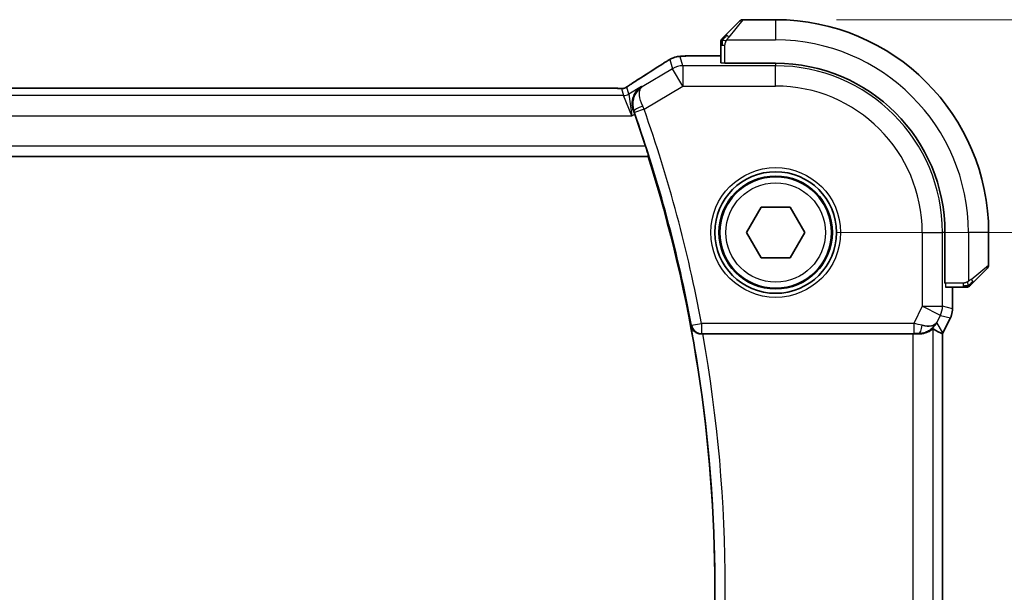
# Model space of a CAD drawing. Units: millimetres. Extents: x 29 to 3392, y 16 to 578.
# Drawn here: x 1195 to 1244, y 267 to 295 of the extents above; entities that cross this region are included whole.
import ezdxf

# ---------------------------------------------------------------- set-up
doc = ezdxf.new("R2010")
doc.units = ezdxf.units.MM
doc.header["$LTSCALE"] = 2
doc.layers.get('Defpoints').update_dxf_attribs({"lineweight": 25})
for name, color, linetype, lineweight in [('Dimension (ISO)', 7, 'Continuous', 18), ('Visible (ISO)', 7, 'Continuous', 35), ('Visible Narrow (ISO)', 7, 'Continuous', 25)]:
    doc.layers.add(name, color=color, linetype=linetype, lineweight=lineweight)
doc.styles.add('Note Text (TK)', font='txt')
doc.dimstyles.new('Default - Method 1b (TK)', dxfattribs={"dimscale": 2, "dimtxt": 2.5, "dimasz": 2.5, "dimexe": 1, "dimexo": 1.5, "dimgap": 1, "dimtad": 1, "dimtoh": 1, "dimrnd": 1e-08, "dimdsep": 46, "dimtxsty": 'Note Text (TK)', "dimcen": 0.09, "dimdle": 5, "dimclrd": 100, "dimclre": 100, "dimclrt": 7, "dimadec": 1, "dimazin": 1, "dimtfac": 1, "dimtmove": 0, "dimatfit": 3, "dimfxl": 1, "dimtolj": 1, "dimlwd": -1, "dimlwe": -1, "dimarcsym": 0})

# ---------------------------------------------------------------- blocks, each defined once
blk = doc.blocks.new('*D20')
at = {"layer": 'Defpoints', "color": 0}
for p in [(1232.534, 284.684), (1256.534, 284.684), (1232.534, 249.684)]:
    blk.add_point(p, dxfattribs=at)
at = {"layer": 'Dimension (ISO)', "color": 100}
for p, q in [((1235.534, 284.684), (1258.534, 284.684)), ((1256.534, 254.684), (1256.534, 279.684)), ((1235.534, 249.684), (1258.534, 249.684))]:
    blk.add_line(p, q, dxfattribs=at)
for points in [[(1255.701, 279.684), (1257.368, 279.684), (1256.534, 284.684)], [(1255.701, 254.684), (1257.368, 254.684), (1256.534, 249.684)]]:
    blk.add_solid(points, dxfattribs=at)
at = {"layer": 'Dimension (ISO)', "color": 7, "insert": (1252.034, 263.917), "char_height": 5, "attachment_point": 4, "rotation": 90, "style": 'Note Text (TK)'}
blk.add_mtext('\\A1;35', dxfattribs=at)
blk = doc.blocks.new('*D21')
at = {"layer": 'Defpoints', "color": 0}
for p in [(1232.534, 295.184), (1270.534, 295.184), (1232.534, 239.184)]:
    blk.add_point(p, dxfattribs=at)
at = {"layer": 'Dimension (ISO)', "color": 100}
for p, q in [((1235.534, 295.184), (1272.534, 295.184)), ((1270.534, 244.184), (1270.534, 290.184)), ((1235.534, 239.184), (1272.534, 239.184))]:
    blk.add_line(p, q, dxfattribs=at)
for points in [[(1269.701, 290.184), (1271.368, 290.184), (1270.534, 295.184)], [(1269.701, 244.184), (1271.368, 244.184), (1270.534, 239.184)]]:
    blk.add_solid(points, dxfattribs=at)
at = {"layer": 'Dimension (ISO)', "color": 7, "insert": (1266.034, 263.932), "char_height": 5, "attachment_point": 4, "rotation": 90, "style": 'Note Text (TK)'}
blk.add_mtext('\\A1;56', dxfattribs=at)

msp = doc.modelspace()

# ---------------------------------------------------------------- linework, layer by layer
at = {"layer": 'Visible (ISO)'}
for p, q in [((1232.5343, 295.1844), (1230.9172, 295.1844)), ((1230.082, 294.4322), (1230.7757, 295.1259)), ((1229.8343, 293.9301), (1229.8343, 293.0573)), ((1229.8343, 293.406), (1228.9366, 293.406)), ((1230.0343, 293.0329), (1230.0343, 293.0503)), ((1232.5343, 293.0329), (1230.0343, 293.0329)), ((1224.3574, 291.8013), (1145.7113, 291.8013)), ((1143.8223, 288.4344), (1226.2463, 288.4344)), ((1226.2595, 288.4525), (1226.2463, 288.4344)), ((1231.0909, 284.6844), (1231.8126, 285.9344)), ((1231.8126, 285.9344), (1233.256, 285.9344)), ((1233.256, 285.9344), (1233.9777, 284.6844)), ((1231.8126, 283.4344), (1231.0909, 284.6844)), ((1233.9777, 284.6844), (1233.256, 283.4344)), ((1240.8827, 282.1844), (1240.8827, 284.6844)), ((1243.0343, 283.0673), (1243.0343, 284.6844)), ((1233.256, 283.4344), (1231.8126, 283.4344)), ((1242.9757, 282.9259), (1242.282, 282.2322)), ((1240.9002, 282.1844), (1240.8827, 282.1844)), ((1240.9072, 281.9844), (1241.7799, 281.9844)), ((1241.2559, 280.9272), (1241.2559, 281.9844)), ((1241.2559, 280.9272), (1241.2559, 280.9272)), ((1241.1503, 280.48), (1240.7812, 279.7418)), ((1241.1503, 280.48), (1241.1503, 280.48)), ((1228.9404, 279.6844), (1239.2948, 279.6844)), ((1240.7559, 254.6744), (1240.7559, 279.6945)), ((1240.7812, 279.7418), (1240.7812, 279.7418))]:
    msp.add_line(p, q, dxfattribs=at)
for radius in [3, 2.75]:
    msp.add_circle((1232.5343, 284.6844), radius, dxfattribs=at)
for centre, radius, start, end in [((1230.9172, 294.9844), 0.2, 90, 135), ((1232.5343, 284.6844), 10.5, 0, 90), ((1230.0343, 294.1016), 0.2, 157.5, 180), ((1230.0343, 294.1016), 0.2, 135, 157.42191), ((1232.5343, 284.6844), 8.3484, 0, 90), ((1159.2218, 267.1844), 70.3474, 18.025022, 19.379147), ((1159.2218, 267.1844), 70.3125, 342.408876, 17.591124), ((1242.8343, 283.0673), 0.2, 315, 0), ((1241.9515, 282.1844), 0.2, 292.5, 315), ((1241.9515, 282.1844), 0.2, 270, 292.5)]:
    msp.add_arc(centre, radius, start, end, dxfattribs=at)
for centre, major_axis, ratio, start_param, end_param in [((1226.1728, 291.5517), (-0.4264, 0.6769), 0.5272512, 6.2819446, 6.2831114), ((1225.5352, 290.51), (-0.3443, 0.9789), 0.0494256, 4.7123074, 4.8753236), ((1239.5803, 280.6851), (-0.9044, 0.4271), 0.4888463, 1.9893197, 3.0957155), ((1239.5803, 280.6851), (1.0029, 0.0582), 0.9795684, 5.5741975, 5.7526463), ((1228.9403, 279.6665), (-0.5149, 0), 0.0347898, 4.7123496, 4.8574488), ((1239.2948, 279.6495), (1, 0), 0.0349208, 1.2795854, 1.5707963), ((1239.5803, 280.6851), (1.0029, 0.0582), 0.9795684, 4.6462505, 4.9993048), ((1238.4796, 282.4659), (2.5688, -2.7639), 0.1840374, 5.6734481, 5.9611726)]:
    msp.add_ellipse(centre, major_axis=major_axis, ratio=ratio, start_param=start_param, end_param=end_param, dxfattribs=at)
for points, knots in [([(1229.9465, 294.2966), (1229.9408, 294.291), (1229.9354, 294.2856), (1229.9304, 294.2806), (1229.9255, 294.2756), (1229.9209, 294.271), (1229.9168, 294.2669), (1229.9127, 294.2628), (1229.9091, 294.2592), (1229.9061, 294.2563), (1229.9031, 294.2533), (1229.9007, 294.2509), (1229.8989, 294.249), (1229.8972, 294.2474), (1229.896, 294.2461), (1229.8951, 294.2453), (1229.8941, 294.2442), (1229.8934, 294.2436), (1229.8931, 294.2433), (1229.8929, 294.243), (1229.8929, 294.243), (1229.8929, 294.243)], [0.5, 0.5, 0.5, 0.5, 0.57172447, 0.57172447, 0.57172447, 0.6426242, 0.6426242, 0.6426242, 0.71336021, 0.71336021, 0.71336021, 0.78457822, 0.78457822, 0.78457822, 0.85049403, 0.85049403, 0.85049403, 0.92879556, 0.92879556, 0.92879556, 1, 1, 1, 1]), ([(1230.082, 294.4322), (1230.0764, 294.4265), (1230.0707, 294.4209), (1230.0648, 294.4149), (1230.0588, 294.4089), (1230.0525, 294.4027), (1230.046, 294.3961), (1230.0394, 294.3896), (1230.0326, 294.3827), (1230.0256, 294.3758), (1230.0186, 294.3688), (1230.0115, 294.3616), (1230.0045, 294.3546), (1229.9974, 294.3475), (1229.9904, 294.3405), (1229.9837, 294.3338), (1229.977, 294.3271), (1229.9705, 294.3206), (1229.9643, 294.3144), (1229.9581, 294.3082), (1229.9521, 294.3022), (1229.9465, 294.2966)], [0, 0, 0, 0, 0.071275, 0.071275, 0.071275, 0.14246065, 0.14246065, 0.14246065, 0.21364074, 0.21364074, 0.21364074, 0.28489899, 0.28489899, 0.28489899, 0.35632005, 0.35632005, 0.35632005, 0.42799051, 0.42799051, 0.42799051, 0.5, 0.5, 0.5, 0.5]), ([(1229.8343, 294.1016), (1229.8343, 294.1016), (1229.8343, 294.1016), (1229.8343, 294.1014), (1229.8343, 294.1011), (1229.8343, 294.1007), (1229.8343, 294.0999), (1229.8343, 294.0991), (1229.8343, 294.0979), (1229.8343, 294.0964), (1229.8343, 294.0948), (1229.8343, 294.0928), (1229.8343, 294.0904), (1229.8343, 294.0879), (1229.8343, 294.085), (1229.8343, 294.0818), (1229.8343, 294.0784), (1229.8343, 294.0746), (1229.8343, 294.0705), (1229.8343, 294.0663), (1229.8343, 294.0616), (1229.8343, 294.0567)], [0, 0, 0, 0, 0.07187067, 0.07187067, 0.07187067, 0.14250295, 0.14250295, 0.14250295, 0.21256871, 0.21256871, 0.21256871, 0.28268769, 0.28268769, 0.28268769, 0.35348445, 0.35348445, 0.35348445, 0.42564648, 0.42564648, 0.42564648, 0.5, 0.5, 0.5, 0.5]), ([(1229.8343, 294.0567), (1229.8343, 294.0509), (1229.8343, 294.0446), (1229.8343, 294.0379), (1229.8343, 294.0312), (1229.8343, 294.0242), (1229.8343, 294.017), (1229.8343, 294.0098), (1229.8343, 294.0024), (1229.8343, 293.995), (1229.8343, 293.9877), (1229.8343, 293.9803), (1229.8343, 293.9729), (1229.8343, 293.9713), (1229.8343, 293.9697), (1229.8343, 293.968), (1229.8343, 293.9623), (1229.8343, 293.9566), (1229.8343, 293.951), (1229.8343, 293.9438), (1229.8343, 293.9368), (1229.8343, 293.9301)], [0.5, 0.5, 0.5, 0.5, 0.58502424, 0.58502424, 0.58502424, 0.66947181, 0.66947181, 0.66947181, 0.75324782, 0.75324782, 0.75324782, 0.83626522, 0.83626522, 0.83626522, 0.85443497, 0.85443497, 0.85443497, 0.91835525, 0.91835525, 0.91835525, 1, 1, 1, 1]), ([(1227.2131, 293.1629), (1227.2394, 293.1782), (1227.2645, 293.1926), (1227.3058, 293.2158), (1227.3222, 293.2249), (1227.3583, 293.2444), (1227.3804, 293.2559), (1227.4117, 293.2706), (1227.4213, 293.2749), (1227.4399, 293.283), (1227.4491, 293.2869), (1227.4731, 293.2965), (1227.4875, 293.302), (1227.5231, 293.3146), (1227.5442, 293.3214), (1227.5638, 293.3271)], [0, 0, 0, 0, 0.0094693, 0.0094693, 0.016133908, 0.016133908, 0.023524063, 0.023524063, 0.02659196, 0.02659196, 0.029737627, 0.029737627, 0.034902356, 0.034902356, 0.042884506, 0.042884506, 0.042884506, 0.042884506]), ([(1227.5638, 293.3271), (1227.6148, 293.3429), (1227.6673, 293.3545), (1227.7358, 293.3671), (1227.7721, 293.3718), (1227.883, 293.3825), (1227.9648, 293.388), (1228.0674, 293.3927)], [0, 0, 0, 0, 0.023154487, 0.023154487, 0.045517506, 0.045517506, 0.092932444, 0.092932444, 0.092932444, 0.092932444]), ([(1228.0674, 293.3927), (1228.1101, 293.3946), (1228.157, 293.3964), (1228.2534, 293.3994), (1228.3024, 293.4007), (1228.4398, 293.4035), (1228.5347, 293.4047), (1228.7315, 293.406), (1228.8345, 293.406), (1228.9366, 293.406)], [0.000023496, 0.000023496, 0.000023496, 0.000023496, 0.019894208, 0.019894208, 0.03752748, 0.03752748, 0.066752543, 0.066752543, 0.09737577, 0.09737577, 0.09737577, 0.09737577]), ([(1226.9698, 293.0123), (1226.9895, 293.0252), (1227.0115, 293.0397), (1227.0512, 293.065), (1227.0663, 293.0744), (1227.1028, 293.097), (1227.1251, 293.1106), (1227.1693, 293.1371), (1227.1917, 293.1504), (1227.2131, 293.1629)], [0, 0, 0, 0, 0.01099865, 0.01099865, 0.0168564, 0.0168564, 0.024625118, 0.024625118, 0.032334939, 0.032334939, 0.032334939, 0.032334939]), ([(1224.3574, 291.8013), (1224.4302, 291.8013), (1224.5045, 291.8012), (1224.6141, 291.8001), (1224.6521, 291.7996), (1224.7252, 291.7981), (1224.7604, 291.7972), (1224.7924, 291.7962)], [0, 0, 0, 0, 0.021842432, 0.021842432, 0.033974729, 0.033974729, 0.046854541, 0.046854541, 0.046854541, 0.046854541]), ([(1224.7924, 291.7962), (1224.8505, 291.7943), (1224.9034, 291.7904), (1224.9729, 291.79), (1224.9872, 291.7901), (1225.0078, 291.7914), (1225.016, 291.7922), (1225.0303, 291.7943), (1225.0353, 291.7951), (1225.0447, 291.7968), (1225.049, 291.7977), (1225.0589, 291.7999), (1225.0647, 291.8013), (1225.0704, 291.8028)], [0, 0, 0, 0, 0.023135597, 0.023135597, 0.03135736, 0.03135736, 0.035233345, 0.035233345, 0.037069207, 0.037069207, 0.038486945, 0.038486945, 0.04024375, 0.04024375, 0.04024375, 0.04024375]), ([(1225.0704, 291.8028), (1225.0754, 291.8043), (1225.0801, 291.8058), (1225.0889, 291.8087), (1225.0931, 291.8102), (1225.1047, 291.8146), (1225.1115, 291.8175), (1225.1285, 291.8253), (1225.1346, 291.8287), (1225.1488, 291.8369), (1225.1572, 291.8421), (1225.1879, 291.8614), (1225.211, 291.877), (1225.2644, 291.914), (1225.2942, 291.9348), (1225.3282, 291.9579)], [0, 0, 0, 0, 0.001727332, 0.001727332, 0.003642764, 0.003642764, 0.007425804, 0.007425804, 0.014493363, 0.014493363, 0.021781004, 0.021781004, 0.0372761, 0.0372761, 0.058992885, 0.058992885, 0.058992885, 0.058992885]), ([(1225.3282, 291.9579), (1225.3756, 291.99), (1225.4282, 292.0248), (1225.562, 292.112), (1225.6547, 292.1709), (1225.7464, 292.2286)], [0.000042201, 0.000042201, 0.000042201, 0.000042201, 0.030552644, 0.030552644, 0.068936535, 0.068936535, 0.068936535, 0.068936535]), ([(1225.9145, 291.891), (1225.9136, 291.8904), (1225.9127, 291.8898), (1225.8307, 291.836), (1225.7562, 291.7687), (1225.6282, 291.6108), (1225.5734, 291.519), (1225.4806, 291.279), (1225.4634, 291.1438), (1225.4665, 290.9694), (1225.4716, 290.9131), (1225.4918, 290.7993), (1225.5067, 290.7421), (1225.5271, 290.6856)], [-0.00045425, -0.00045425, -0.00045425, -0.00045425, 0, 0, 0.0421995, 0.0421995, 0.08423611, 0.08423611, 0.14077625, 0.14077625, 0.16668627, 0.16668627, 0.1926041, 0.1926041, 0.1926041, 0.1926041]), ([(1226.1167, 288.9522), (1226.1363, 288.8918), (1226.1568, 288.8273), (1226.1944, 288.7053), (1226.2113, 288.6481), (1226.2368, 288.5581), (1226.2473, 288.519), (1226.2591, 288.4681), (1226.2611, 288.4546), (1226.2595, 288.4525)], [-0.076497853, -0.076497853, -0.076497853, -0.076497853, -0.057519879, -0.057519879, -0.037974737, -0.037974737, -0.018987369, -0.018987369, -0.001213142, -0.001213142, -0.001213142, -0.001213142]), ([(1242.0929, 282.043), (1242.0929, 282.0431), (1242.093, 282.0431), (1242.0959, 282.046), (1242.0987, 282.0488), (1242.1043, 282.0544), (1242.1126, 282.0628), (1242.1215, 282.0716), (1242.1334, 282.0836), (1242.146, 282.0961)], [0, 0, 0, 0, 0.16464555, 0.16464555, 0.16464555, 0.3268563, 0.3268563, 0.3268563, 0.5, 0.5, 0.5, 0.5]), ([(1242.146, 282.0961), (1242.1539, 282.1041), (1242.1626, 282.1128), (1242.1719, 282.1221), (1242.181, 282.1311), (1242.1907, 282.1408), (1242.2009, 282.151), (1242.2104, 282.1605), (1242.22, 282.1702), (1242.2294, 282.1795), (1242.2389, 282.189), (1242.2481, 282.1982), (1242.2569, 282.2071), (1242.2657, 282.2159), (1242.2741, 282.2243), (1242.282, 282.2322)], [0.5, 0.5, 0.5, 0.5, 0.60524772, 0.60524772, 0.60524772, 0.707891, 0.707891, 0.707891, 0.80414857, 0.80414857, 0.80414857, 0.90207429, 0.90207429, 0.90207429, 1, 1, 1, 1]), ([(1241.7799, 281.9844), (1241.7879, 281.9844), (1241.7962, 281.9844), (1241.8048, 281.9844), (1241.8133, 281.9844), (1241.8223, 281.9844), (1241.8313, 281.9844), (1241.8403, 281.9844), (1241.8495, 281.9844), (1241.8583, 281.9844), (1241.8672, 281.9844), (1241.8758, 281.9844), (1241.8837, 281.9844), (1241.892, 281.9844), (1241.8995, 281.9844), (1241.9062, 281.9844)], [0, 0, 0, 0, 0.10026775, 0.10026775, 0.10026775, 0.19847065, 0.19847065, 0.19847065, 0.29651622, 0.29651622, 0.29651622, 0.39628078, 0.39628078, 0.39628078, 0.5, 0.5, 0.5, 0.5]), ([(1241.9062, 281.9844), (1241.9177, 281.9844), (1241.9276, 281.9844), (1241.9348, 281.9844), (1241.942, 281.9844), (1241.9466, 281.9844), (1241.949, 281.9844), (1241.9492, 281.9844), (1241.9495, 281.9844), (1241.9497, 281.9844), (1241.9514, 281.9844), (1241.9514, 281.9844), (1241.9515, 281.9844)], [0.5, 0.5, 0.5, 0.5, 0.6699894, 0.6699894, 0.6699894, 0.83656608, 0.83656608, 0.83656608, 0.85622576, 0.85622576, 0.85622576, 1, 1, 1, 1]), ([(1241.2559, 280.9272), (1241.2559, 280.8208), (1241.2383, 280.7132), (1241.1899, 280.567), (1241.1716, 280.5227), (1241.1503, 280.4801)], [0, 0, 0, 0, 0.031909938, 0.031909938, 0.046206549, 0.046206549, 0.046206549, 0.046206549]), ([(1228.3608, 280.0757), (1228.361, 280.0749), (1228.3612, 280.0741), (1228.3724, 280.0253), (1228.3915, 279.9781), (1228.4442, 279.8902), (1228.4779, 279.8487), (1228.5706, 279.7678), (1228.6248, 279.7388), (1228.703, 279.7087), (1228.7341, 279.6996), (1228.7987, 279.6874), (1228.832, 279.6841), (1228.8659, 279.6843)], [-0.000358761, -0.000358761, -0.000358761, -0.000358761, 0, 0, 0.021438241, 0.021438241, 0.042459126, 0.042459126, 0.068486802, 0.068486802, 0.083955847, 0.083955847, 0.099102289, 0.099102289, 0.099102289, 0.099102289]), ([(1239.5819, 279.683), (1239.6398, 279.6826), (1239.6955, 279.6867), (1239.8538, 279.7097), (1239.9652, 279.7464), (1240.1161, 279.8156), (1240.1803, 279.8558), (1240.2665, 279.9144), (1240.2902, 279.9317), (1240.2942, 279.9294)], [-0.12327023, -0.12327023, -0.12327023, -0.12327023, -0.10608978, -0.10608978, -0.0696172, -0.0696172, -0.0348086, -0.0348086, -0.00133134, -0.00133134, -0.00133134, -0.00133134]), ([(1240.3778, 280.0902), (1240.3079, 280.0023), (1240.2187, 279.9218), (1240.0546, 279.82), (1239.9878, 279.7873), (1239.9178, 279.7619)], [0, 0, 0, 0, 0.039136491, 0.039136491, 0.062376814, 0.062376814, 0.062376814, 0.062376814])]:
    msp.add_open_spline(points, degree=3, knots=knots, dxfattribs=at)
for points in [[(1228.0674, 293.3927), (1228.0783, 293.3932), (1228.0894, 293.3932), (1228.1008, 293.3926)], [(1225.7468, 292.2289), (1226.2026, 292.516), (1226.6218, 292.7843), (1226.9704, 293.0127)], [(1224.7924, 291.7962), (1224.7884, 291.7963), (1224.7844, 291.7962), (1224.7804, 291.7959)], [(1240.7559, 279.6945), (1240.7559, 279.6945), (1240.7557, 279.6945), (1240.7554, 279.6946)], [(1240.7812, 279.7418), (1240.7732, 279.7258), (1240.7647, 279.71), (1240.7559, 279.6945)]]:
    msp.add_open_spline(points, degree=3, dxfattribs=at)
at = {"layer": 'Visible Narrow (ISO)'}
for p, q in [((1230.9172, 295.1844), (1230.2234, 294.3173)), ((1232.5343, 295.1844), (1232.5343, 294.1844)), ((1230.1284, 294.1844), (1232.5343, 294.1844)), ((1229.8343, 293.9301), (1229.8929, 293.9301)), ((1229.8929, 293.9301), (1230.0343, 293.9301)), ((1230.0343, 293.0503), (1230.0343, 293.9301)), ((1227.318, 293.216), (1227.4424, 292.767)), ((1227.9565, 292.9094), (1227.8322, 293.3584)), ((1228.9366, 293.4055), (1228.9366, 293.406)), ((1228.9366, 293.4055), (1229.8343, 293.4055)), ((1227.4424, 292.767), (1225.9569, 291.8757)), ((1227.9565, 291.91), (1227.4424, 292.767)), ((1227.9565, 292.9094), (1227.9565, 291.91)), ((1232.5343, 292.9094), (1227.9565, 292.9094)), ((1232.5343, 293.0329), (1232.5343, 292.9094)), ((1232.5343, 291.91), (1232.5343, 292.9094)), ((1145.7113, 291.8008), (1224.3574, 291.8008)), ((1224.3574, 291.8013), (1224.3574, 291.8008)), ((1224.9381, 291.782), (1225.0317, 291.4443)), ((1225.2887, 291.5155), (1225.1952, 291.8532)), ((1225.9145, 291.891), (1225.2887, 291.5155)), ((1225.9569, 291.8757), (1225.9145, 291.891)), ((1226.0486, 290.7653), (1227.9565, 291.91)), ((1227.9565, 291.91), (1232.5343, 291.91)), ((1225.0317, 291.4443), (1145.037, 291.4443)), ((1225.4469, 290.4449), (1225.0317, 291.4443)), ((1225.2887, 291.5155), (1225.4469, 290.4449)), ((1144.6217, 290.4449), (1225.4469, 290.4449)), ((1225.4469, 290.4449), (1225.5836, 290.527)), ((1225.5271, 290.6856), (1225.5493, 290.6778)), ((1226.0486, 290.7653), (1225.5774, 290.599)), ((1226.1167, 288.9522), (1143.9519, 288.9522)), ((1143.8091, 288.4525), (1226.2595, 288.4525)), ((1239.7599, 284.6844), (1239.7599, 281.0443)), ((1239.7599, 284.6844), (1240.7593, 284.6844)), ((1240.7593, 281.0443), (1240.7593, 284.6844)), ((1240.8827, 284.6844), (1240.7593, 284.6844)), ((1242.0343, 284.6844), (1242.0343, 282.2785)), ((1243.0343, 284.6844), (1242.0343, 284.6844)), ((1242.1672, 282.3736), (1243.0343, 283.0673)), ((1241.7799, 282.1844), (1240.9002, 282.1844)), ((1241.7799, 282.1844), (1241.7799, 282.043)), ((1241.7799, 282.043), (1241.7799, 281.9844)), ((1241.2554, 281.9844), (1241.2554, 280.9272)), ((1239.7599, 281.0443), (1239.3388, 280.2022)), ((1240.6538, 280.5974), (1239.7599, 281.0443)), ((1239.7599, 281.0443), (1240.7593, 281.0443)), ((1240.4741, 280.2381), (1240.6538, 280.5974)), ((1240.6538, 280.5974), (1241.1499, 280.4803)), ((1241.2554, 280.9272), (1240.7593, 281.0443)), ((1241.2559, 280.9272), (1241.2554, 280.9272)), ((1228.3899, 280.1104), (1228.3608, 280.0757)), ((1228.3899, 280.1104), (1228.8811, 280.2022)), ((1228.8811, 280.2022), (1228.8811, 279.7025)), ((1239.3388, 280.2022), (1228.8811, 280.2022)), ((1239.3388, 280.2022), (1239.3388, 279.7025)), ((1240.7808, 279.742), (1240.4741, 280.2381)), ((1241.1499, 280.4803), (1240.7808, 279.742)), ((1241.1499, 280.4803), (1241.1503, 280.48)), ((1228.8659, 279.6843), (1228.8811, 279.7025)), ((1228.8811, 279.7025), (1239.3388, 279.7025)), ((1239.2948, 279.6844), (1239.2948, 254.6844)), ((1239.5708, 279.7009), (1239.5819, 279.683)), ((1240.2942, 254.4395), (1240.2942, 279.9294)), ((1240.7554, 279.6946), (1240.7554, 254.6743)), ((1240.7808, 279.742), (1240.7812, 279.7418))]:
    msp.add_line(p, q, dxfattribs=at)
for radius in [3.2, 2.8, 2.45]:
    msp.add_circle((1232.5343, 284.6844), radius, dxfattribs=at)
for centre, radius, start, end in [((1232.5343, 284.6844), 9.5, 0, 90), ((1232.5343, 284.6844), 8.225, 0, 90), ((1232.5343, 284.6844), 7.2256, 0, 90), ((1159.2218, 267.1844), 70.3655, 10.58521, 19.436134), ((1159.2218, 267.1844), 70.8652, 10.58521, 19.436134), ((1159.2218, 267.1844), 70.3306, 349.438248, 10.561752), ((1159.2218, 267.1844), 70.8303, 349.835306, 10.164694)]:
    msp.add_arc(centre, radius, start, end, dxfattribs=at)
for centre, major_axis, ratio, start_param, end_param in [((1230.2234, 294.2907), (-0.1414, 0.1414), 0.0943696, 5.5448326, 6.2831853), ((1230.2234, 294.2907), (0.1414, -0.1414), 0.0943696, 1.6648873, 2.40324), ((1227.8322, 292.359), (-0.9637, -0.2669), 0.9993441, 4.712389, 4.98243), ((1227.8322, 292.359), (-0.9637, -0.2669), 0.9993441, 4.442348, 4.712389), ((1222.3315, 290.3698), (5.7991, 3.4837), 0.0299346, 5.3271591, 5.629018), ((1227.4082, 292.3431), (-0.4384, 0.6692), 0.749586, 6.2304352, 6.2819807), ((1227.9565, 291.91), (0.9637, 0.2669), 0.9993441, 1.3007553, 1.8408373), ((1230.0343, 293.0573), (-0.2, 0), 0.0349208, 0, 1.5707963), ((1226.1728, 291.5517), (-0.4264, 0.6769), 0.5272512, 6.2421015, 6.2819446), ((1224.9381, 292.2817), (-0.4819, -0.1335), 0.9993441, 1.3007553, 1.5707963), ((1224.9381, 292.2817), (-0.4819, -0.1335), 0.9993441, 1.5707963, 1.8408373), ((1225.0317, 291.944), (-0.4819, -0.1335), 0.9993441, 1.3007553, 1.8408373), ((1226.0203, 290.8447), (-0.4703, -0.1696), 0.1623049, 4.7443104, 6.2478095), ((1226.029, 290.7561), (-0.4291, 0.9143), 0.021395, 4.712411, 4.877676), ((1225.5571, 290.5918), (0.1704, -0.4829), 0.0420656, 1.5707697, 1.7349921), ((1240.9072, 282.1844), (0, 0.2), 0.0349208, 1.5707963, 3.1415927), ((1242.1406, 282.3736), (0.1414, -0.1414), 0.0943696, 0.7383527, 1.4767054), ((1242.1406, 282.3736), (0.1414, -0.1414), 0.0943696, 0, 0.7383527), ((1239.7599, 281.0443), (0.2298, 0.9732), 0.9993569, 4.480709, 4.944069), ((1240.2558, 280.9273), (-0.2298, -0.9732), 0.9996142, 1.3391163, 1.8024763), ((1228.8811, 280.2022), (0.3847, -0.3194), 0.9989714, 4.01987, 5.404908), ((1239.3301, 280.1848), (1.0063, -0.2235), 0.0183726, 1.1367076, 1.5662016), ((1239.5708, 280.2006), (-0.0072, -0.4999), 0.3813813, 0.0377619, 1.3889565), ((1239.3301, 279.6851), (0.5591, 0.0003), 0.0312265, 1.1256714, 1.5551653), ((1239.8867, 280.1892), (-0.8507, -0.5257), 0.9994952, 2.0701921, 2.1239942)]:
    msp.add_ellipse(centre, major_axis=major_axis, ratio=ratio, start_param=start_param, end_param=end_param, dxfattribs=at)
for points in [[(1229.9087, 294.1857), (1229.8949, 294.1714), (1229.8714, 294.1459), (1229.8421, 294.0994), (1229.8343, 294.0701), (1229.8343, 294.0567)], [(1229.9087, 294.1857), (1229.9033, 294.1862), (1229.8933, 294.1869), (1229.88, 294.1868), (1229.8685, 294.1855), (1229.8588, 294.1833), (1229.8521, 294.1804), (1229.8493, 294.1782), (1229.8494, 294.1782), (1229.8495, 294.1781)], [(1229.9087, 294.1857), (1229.9081, 294.178), (1229.907, 294.1615), (1229.9051, 294.1323), (1229.9028, 294.0957), (1229.8998, 294.0476), (1229.8957, 293.9887), (1229.8929, 293.9503), (1229.8929, 293.9301)], [(1229.9087, 294.1857), (1229.9147, 294.1918), (1229.9273, 294.2044), (1229.9492, 294.2259), (1229.9763, 294.2511), (1230.0094, 294.2827), (1230.0492, 294.322), (1230.0908, 294.3648), (1230.1149, 294.3907), (1230.1278, 294.4043)], [(1229.9087, 294.1857), (1229.91, 294.2012), (1229.9127, 294.2281), (1229.9237, 294.2658), (1229.9375, 294.2877), (1229.9465, 294.2966)], [(1229.9087, 294.1857), (1229.9213, 294.1845), (1229.9494, 294.1802), (1230.0211, 294.1661), (1230.0769, 294.1465), (1230.1017, 294.1364)], [(1227.5638, 293.3271), (1227.564, 293.3271), (1227.5646, 293.3251), (1227.5654, 293.3221)], [(1227.2131, 293.1629), (1227.2104, 293.1613), (1227.2078, 293.1595), (1227.2055, 293.1575)], [(1225.0704, 291.8028), (1225.0707, 291.8029), (1225.071, 291.8018), (1225.0715, 291.8002)], [(1225.3282, 291.9579), (1225.3362, 291.9633), (1225.3445, 291.9684), (1225.3531, 291.9731)], [(1242.0353, 282.0587), (1242.026, 282.058), (1242.0061, 282.0567), (1241.9693, 282.0544), (1241.9194, 282.0513), (1241.8502, 282.0468), (1241.8042, 282.043), (1241.7799, 282.043)], [(1242.0353, 282.0587), (1242.021, 282.0449), (1241.9955, 282.0214), (1241.949, 281.9922), (1241.9196, 281.9844), (1241.9062, 281.9844)], [(1242.0353, 282.0587), (1242.0341, 282.0714), (1242.0303, 282.0996), (1242.0159, 282.1712), (1241.9963, 282.2271), (1241.9862, 282.2518)], [(1242.0353, 282.0587), (1242.0364, 282.0461), (1242.0373, 282.025), (1242.031, 282.001), (1242.0292, 282.0002), (1242.028, 281.9997)], [(1242.0353, 282.0587), (1242.0439, 282.067), (1242.062, 282.085), (1242.0947, 282.1197), (1242.1383, 282.1658), (1242.1976, 282.2249), (1242.2351, 282.2599), (1242.2542, 282.278)], [(1242.0353, 282.0587), (1242.0507, 282.0599), (1242.0777, 282.0626), (1242.1153, 282.0734), (1242.1371, 282.0872), (1242.146, 282.0961)]]:
    msp.add_open_spline(points, degree=3, dxfattribs=at)
for points, knots in [([(1230.1017, 294.1364), (1230.1071, 294.1467), (1230.112, 294.1561), (1230.1164, 294.164), (1230.1215, 294.1731), (1230.1257, 294.1802), (1230.1284, 294.1844)], [0.74172688, 0.74172688, 0.74172688, 0.74172688, 0.86054632, 0.86054632, 0.86054632, 1, 1, 1, 1]), ([(1230.1284, 294.1844), (1230.1292, 294.1858), (1230.1305, 294.1879), (1230.1324, 294.1908), (1230.1363, 294.1969), (1230.1425, 294.2061), (1230.1498, 294.2167), (1230.1552, 294.2247), (1230.1612, 294.2335), (1230.1675, 294.2424), (1230.1735, 294.2509), (1230.1797, 294.2595), (1230.1858, 294.2677), (1230.1924, 294.2767), (1230.1989, 294.2852), (1230.2045, 294.2927), (1230.2137, 294.3049), (1230.2208, 294.314), (1230.2234, 294.3173)], [0.00000014, 0.00000014, 0.00000014, 0.00000014, 0.09424462, 0.09424462, 0.09424462, 0.29608497, 0.29608497, 0.29608497, 0.44613462, 0.44613462, 0.44613462, 0.58843853, 0.58843853, 0.58843853, 0.74422937, 0.74422937, 0.74422937, 1, 1, 1, 1]), ([(1230.0343, 293.9301), (1230.0343, 293.937), (1230.0354, 293.9499), (1230.0385, 293.9662), (1230.0406, 293.9768), (1230.0433, 293.9889), (1230.0466, 294.0018), (1230.0494, 294.013), (1230.0528, 294.0248), (1230.0568, 294.0368), (1230.0605, 294.0482), (1230.0649, 294.0597), (1230.0697, 294.0709), (1230.0746, 294.0822), (1230.0799, 294.0933), (1230.0851, 294.1039), (1230.0908, 294.1154), (1230.0965, 294.1264), (1230.1017, 294.1364)], [0, 0, 0, 0, 0.19035453, 0.19035453, 0.19035453, 0.31386322, 0.31386322, 0.31386322, 0.42140608, 0.42140608, 0.42140608, 0.52396797, 0.52396797, 0.52396797, 0.62813475, 0.62813475, 0.62813475, 0.74172688, 0.74172688, 0.74172688, 0.74172688]), ([(1227.2055, 293.1575), (1227.2141, 293.1625), (1227.2226, 293.1675), (1227.2311, 293.1724), (1227.2372, 293.1758), (1227.243, 293.1792), (1227.2486, 293.1823), (1227.2617, 293.1898), (1227.2732, 293.1962), (1227.2828, 293.2013), (1227.2923, 293.2065), (1227.2998, 293.2103), (1227.3052, 293.2129), (1227.3107, 293.2155), (1227.314, 293.2167), (1227.3158, 293.2171), (1227.3176, 293.2174), (1227.3178, 293.2167), (1227.318, 293.216)], [0.5, 0.5, 0.5, 0.5, 0.55903327, 0.55903327, 0.55903327, 0.60130308, 0.60130308, 0.60130308, 0.70098018, 0.70098018, 0.70098018, 0.80065095, 0.80065095, 0.80065095, 0.90032201, 0.90032201, 0.90032201, 1, 1, 1, 1]), ([(1227.8322, 293.3584), (1227.8316, 293.3605), (1227.8313, 293.3626), (1227.8341, 293.3648), (1227.837, 293.3671), (1227.8429, 293.3695), (1227.854, 293.3719), (1227.8651, 293.3743), (1227.8813, 293.3767), (1227.9033, 293.3791), (1227.9246, 293.3814), (1227.9514, 293.3838), (1227.983, 293.386), (1228.0168, 293.3884), (1228.0564, 293.3906), (1228.1008, 293.3926)], [0, 0, 0, 0, 0.09981356, 0.09981356, 0.09981356, 0.19959237, 0.19959237, 0.19959237, 0.29944058, 0.29944058, 0.29944058, 0.39629465, 0.39629465, 0.39629465, 0.5, 0.5, 0.5, 0.5]), ([(1228.1008, 293.3926), (1228.1438, 293.3945), (1228.1922, 293.3964), (1228.2438, 293.398), (1228.2948, 293.3995), (1228.3489, 293.4008), (1228.4056, 293.4019), (1228.4622, 293.4029), (1228.5214, 293.4037), (1228.5806, 293.4043), (1228.6152, 293.4046), (1228.6498, 293.4049), (1228.6843, 293.4051), (1228.7092, 293.4052), (1228.7342, 293.4053), (1228.7592, 293.4054), (1228.8186, 293.4055), (1228.878, 293.4055), (1228.9366, 293.4055)], [0.5, 0.5, 0.5, 0.5, 0.60087597, 0.60087597, 0.60087597, 0.70043867, 0.70043867, 0.70043867, 0.79977567, 0.79977567, 0.79977567, 0.85779322, 0.85779322, 0.85779322, 0.89980512, 0.89980512, 0.89980512, 1, 1, 1, 1]), ([(1226.9968, 293.0287), (1227.0078, 293.0359), (1227.019, 293.0432), (1227.0308, 293.0508), (1227.0424, 293.0583), (1227.0546, 293.0661), (1227.0679, 293.0745), (1227.0814, 293.0829), (1227.096, 293.0919), (1227.1111, 293.1012), (1227.1266, 293.1107), (1227.1427, 293.1204), (1227.1583, 293.1297), (1227.1676, 293.1352), (1227.1767, 293.1406), (1227.1855, 293.1458), (1227.1922, 293.1498), (1227.1988, 293.1537), (1227.2055, 293.1575)], [0, 0, 0, 0, 0.09876289, 0.09876289, 0.09876289, 0.19597431, 0.19597431, 0.19597431, 0.29378332, 0.29378332, 0.29378332, 0.39447936, 0.39447936, 0.39447936, 0.45440366, 0.45440366, 0.45440366, 0.5, 0.5, 0.5, 0.5]), ([(1225.3531, 291.9731), (1225.3776, 291.9897), (1225.4058, 292.0084), (1225.4349, 292.0276), (1225.4646, 292.0472), (1225.4953, 292.0673), (1225.5246, 292.0863), (1225.554, 292.1054), (1225.582, 292.1234), (1225.6112, 292.1421), (1225.6401, 292.1606), (1225.6703, 292.1797), (1225.6959, 292.1959), (1225.7214, 292.2121), (1225.7423, 292.2252), (1225.7614, 292.2373)], [0.5, 0.5, 0.5, 0.5, 0.59880591, 0.59880591, 0.59880591, 0.69938949, 0.69938949, 0.69938949, 0.80039442, 0.80039442, 0.80039442, 0.90047077, 0.90047077, 0.90047077, 1, 1, 1, 1]), ([(1224.3574, 291.8008), (1224.3898, 291.8008), (1224.4238, 291.8008), (1224.4601, 291.8006), (1224.4962, 291.8005), (1224.5347, 291.8003), (1224.5719, 291.7999), (1224.6095, 291.7996), (1224.6459, 291.799), (1224.6807, 291.7984), (1224.7165, 291.7977), (1224.7507, 291.7968), (1224.7804, 291.7959)], [0, 0, 0, 0, 0.12428296, 0.12428296, 0.12428296, 0.24765205, 0.24765205, 0.24765205, 0.37214575, 0.37214575, 0.37214575, 0.5, 0.5, 0.5, 0.5]), ([(1224.7804, 291.7959), (1224.8015, 291.7952), (1224.821, 291.7945), (1224.8385, 291.7937), (1224.8406, 291.7937), (1224.8427, 291.7936), (1224.8448, 291.7935), (1224.8635, 291.7926), (1224.8795, 291.7916), (1224.8924, 291.7907), (1224.9053, 291.7897), (1224.9152, 291.7887), (1224.9221, 291.7878), (1224.929, 291.7868), (1224.933, 291.7858), (1224.9352, 291.7848), (1224.9375, 291.7839), (1224.9379, 291.7829), (1224.9381, 291.782)], [0.5, 0.5, 0.5, 0.5, 0.59026173, 0.59026173, 0.59026173, 0.60139356, 0.60139356, 0.60139356, 0.7012203, 0.7012203, 0.7012203, 0.80085276, 0.80085276, 0.80085276, 0.90040746, 0.90040746, 0.90040746, 1, 1, 1, 1]), ([(1225.1952, 291.8532), (1225.195, 291.8541), (1225.195, 291.8554), (1225.1969, 291.8579), (1225.1988, 291.8605), (1225.2026, 291.8644), (1225.209, 291.87), (1225.2154, 291.8755), (1225.2245, 291.8826), (1225.2377, 291.8924), (1225.2492, 291.9009), (1225.2639, 291.9114), (1225.2803, 291.923), (1225.2828, 291.9247), (1225.2853, 291.9265), (1225.2879, 291.9283), (1225.3071, 291.9418), (1225.3288, 291.9567), (1225.3531, 291.9731)], [0, 0, 0, 0, 0.10043595, 0.10043595, 0.10043595, 0.20091172, 0.20091172, 0.20091172, 0.30131259, 0.30131259, 0.30131259, 0.38827689, 0.38827689, 0.38827689, 0.4014898, 0.4014898, 0.4014898, 0.5, 0.5, 0.5, 0.5]), ([(1225.9569, 291.8757), (1225.8213, 291.791), (1225.7046, 291.6708), (1225.6199, 291.521), (1225.5902, 291.4684), (1225.5646, 291.4121), (1225.5441, 291.3518), (1225.5357, 291.3273), (1225.5282, 291.302), (1225.5217, 291.2761), (1225.4763, 291.097), (1225.4754, 290.8849), (1225.5493, 290.6778)], [-0.084203434, -0.084203434, -0.084203434, -0.084203434, -0.050271614, -0.050271614, -0.050271614, -0.038365816, -0.038365816, -0.038365816, -0.03351441, -0.03351441, -0.03351441, 0, 0, 0, 0]), ([(1225.9777, 290.9155), (1225.8847, 291.112), (1225.8367, 291.2974), (1225.8242, 291.4441), (1225.8179, 291.5174), (1225.8202, 291.5815), (1225.829, 291.6374), (1225.847, 291.7507), (1225.8922, 291.8303), (1225.9569, 291.8757)], [0, 0, 0, 0, 0.03351441, 0.03351441, 0.03351441, 0.050271614, 0.050271614, 0.050271614, 0.084203434, 0.084203434, 0.084203434, 0.084203434]), ([(1241.9862, 282.2518), (1241.9744, 282.2456), (1241.9612, 282.2388), (1241.9472, 282.2321), (1241.9344, 282.2259), (1241.9209, 282.2197), (1241.9072, 282.2143), (1241.8934, 282.2089), (1241.8793, 282.2043), (1241.8657, 282.2005), (1241.8505, 282.1962), (1241.836, 282.1928), (1241.8232, 282.1901), (1241.8035, 282.1859), (1241.7878, 282.1844), (1241.7799, 282.1844)], [0.25827312, 0.25827312, 0.25827312, 0.25827312, 0.39314391, 0.39314391, 0.39314391, 0.51690147, 0.51690147, 0.51690147, 0.64201572, 0.64201572, 0.64201572, 0.78266988, 0.78266988, 0.78266988, 1, 1, 1, 1]), ([(1242.0343, 282.2785), (1242.0319, 282.277), (1242.0287, 282.275), (1242.0247, 282.2727), (1242.0154, 282.2672), (1242.002, 282.26), (1241.9862, 282.2518)], [0.00000016, 0.00000016, 0.00000016, 0.00000016, 0.07789573, 0.07789573, 0.07789573, 0.25827312, 0.25827312, 0.25827312, 0.25827312]), ([(1242.1672, 282.3736), (1242.1631, 282.3703), (1242.1496, 282.3598), (1242.1326, 282.3471), (1242.1218, 282.339), (1242.1096, 282.3299), (1242.0974, 282.3212), (1242.0848, 282.3122), (1242.0721, 282.3036), (1242.0614, 282.2964), (1242.0482, 282.2874), (1242.038, 282.2808), (1242.0343, 282.2785)], [0, 0, 0, 0, 0.3215828, 0.3215828, 0.3215828, 0.5255123, 0.5255123, 0.5255123, 0.7373622, 0.7373622, 0.7373622, 1, 1, 1, 1])]:
    msp.add_open_spline(points, degree=3, knots=knots, dxfattribs=at)

# ---------------------------------------------------------------- dimensions: what is measured, and where the dimension line sits
at = {"layer": 'Dimension (ISO)', "color": 100}
for base, p1, p2, picture, middle in [((1270.5343, 295.1844), (1232.5343, 239.1844), (1232.5343, 295.1844), '*D21', (1270.5343, 267.1844)), ((1256.5343, 284.6844), (1232.5343, 249.6844), (1232.5343, 284.6844), '*D20', (1256.5343, 267.1844))]:
    dim = msp.add_linear_dim(base=base, p1=p1, p2=p2, angle=90, dimstyle='Default - Method 1b (TK)', override={"dimtoh": 0, "dimdec": 2, "dimtp": 0, "dimtm": 0, "dimtdec": 2, "dimtofl": 0, "dimatfit": 1}, dxfattribs=at)
    dim.commit()
    dim.dimension.update_dxf_attribs({"geometry": picture, "text_midpoint": middle, "dimtype": 160})

doc.saveas('drawing.dxf')
